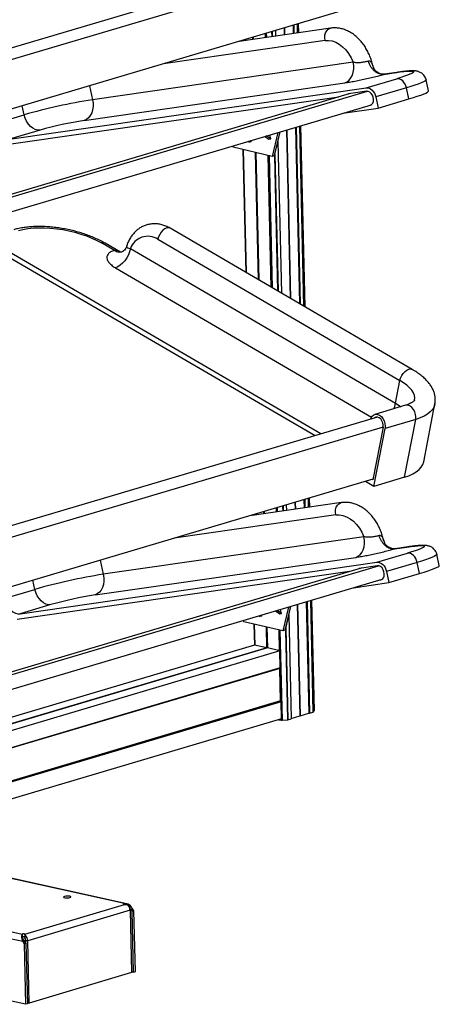
# Model space of a CAD drawing. Units: millimetres. Extents: x -332 to 348, y -607 to 1394.
# Drawn here: x 109 to 348, y -607 to -46 of the extents above; entities that cross this region are included whole.
import ezdxf

# ---------------------------------------------------------------- set-up
doc = ezdxf.new("R2010")
doc.units = ezdxf.units.MM

msp = doc.modelspace()

# ---------------------------------------------------------------- linework, layer by layer
at = {"color": 7, "linetype": 'Continuous', "lineweight": 25}
for p, q in [((306.65, -2.42), (-47.69, -107.6)), ((309.89, -8.12), (-45.15, -113.51)), ((304.13, -37.86), (-50.78, -143.22)), ((264.92, -49.51), (265.02, -54.19)), ((265.34, -49.38), (265.45, -54.13)), ((267.22, -48.82), (267.34, -53.85)), ((267.35, -48.78), (267.47, -53.84)), ((267.89, -48.62), (268.01, -53.76)), ((268.02, -53.76), (267.9, -48.62)), ((286.36, -51.11), (234.13, -58.64)), ((249.23, -56.47), (249.18, -54.18)), ((249.63, -54.04), (249.69, -56.4)), ((252.71, -53.13), (252.78, -55.95)), ((252.97, -53.05), (253.04, -55.92)), ((254.85, -52.49), (254.93, -55.64)), ((259.78, -51.03), (259.87, -54.93)), ((259.98, -50.97), (260.07, -54.9)), ((283.16, -58.15), (191.02, -71.44)), ((234.95, -58.4), (234.95, -58.53)), ((235.1, -58.35), (235.11, -58.5)), ((242.06, -57.5), (242.03, -56.3)), ((242.28, -57.47), (242.25, -56.23)), ((242.25, -56.23), (242.27, -57.47)), ((299.22, -70.5), (150.58, -91.95)), ((307.87, -69.93), (307.85, -69.94)), ((310.43, -72.69), (310.36, -72.36)), ((310.36, -72.36), (310.36, -72.37)), ((310.47, -72.84), (310.44, -72.7)), ((316.58, -77.44), (323.74, -76.41)), ((324.17, -76.32), (316.96, -77.36)), ((323.74, -76.41), (324.17, -76.32)), ((145.88, -103.72), (294.52, -82.28)), ((148.82, -83.97), (150.58, -91.95)), ((306.64, -85.1), (324.11, -79.91)), ((342.19, -86.88), (340.79, -80.55)), ((297.57, -88.42), (-48.1, -191.03)), ((297.58, -88.42), (-48.09, -191.03)), ((-46.38, -192.1), (307.46, -87.07)), ((103.27, -114.43), (306.64, -85.1)), ((306.9, -87.07), (296.56, -88.56)), ((329.57, -85.15), (312.1, -90.34)), ((330.97, -91.48), (329.57, -85.15)), ((-43.43, -199.55), (309.66, -94.74)), ((290.98, -90.37), (101.51, -117.7)), ((111.64, -100.51), (110.5, -95.35)), ((312.1, -90.34), (313.5, -96.67)), ((313.5, -96.67), (330.97, -91.48)), ((94.16, -105.7), (111.64, -100.51)), ((293.34, -99.58), (313.5, -96.67)), ((120.74, -109.25), (103.27, -114.43)), ((252.21, -114.28), (251.7, -111.94)), ((256.15, -110.62), (252.97, -124.22)), ((254.34, -123.81), (257.53, -110.21)), ((254.43, -123.7), (257.6, -110.19)), ((261.12, -109.15), (263.32, -205.05)), ((261.32, -109.08), (263.53, -205.18)), ((266.25, -107.62), (268.57, -208.11)), ((266.68, -107.49), (269, -208.36)), ((268.56, -106.94), (270.92, -209.48)), ((268.69, -106.9), (271.05, -209.56)), ((269.23, -106.74), (271.61, -209.88)), ((271.62, -209.89), (269.24, -106.73)), ((239.38, -115.6), (240.03, -116.04)), ((241.08, -115.89), (240.03, -116.04)), ((241.08, -115.89), (240.26, -115.34)), ((241.08, -115.89), (240.91, -115.14)), ((248.77, -112.81), (251.17, -114.43)), ((252.21, -114.28), (249.65, -112.55)), ((251.17, -114.43), (252.21, -114.28)), ((256.31, -115.68), (258.3, -202.13)), ((230.76, -118.99), (230.55, -118.22)), ((252.97, -124.22), (230.76, -118.99)), ((236.38, -120.31), (237.99, -190.29)), ((236.53, -120.35), (238.15, -190.38)), ((245.22, -194.5), (243.55, -122)), ((243.76, -122.05), (245.43, -194.63)), ((245.44, -194.63), (243.77, -122.05)), ((254.58, -123.05), (256.38, -201.01)), ((252.51, -198.75), (250.78, -123.7)), ((251.24, -123.81), (252.97, -199.02)), ((254.34, -123.81), (252.97, -124.22)), ((254.34, -123.81), (256.11, -200.85)), ((332.88, -245.6), (194.86, -165.14)), ((280.81, -282.31), (90.9, -171.61)), ((163.02, -177.78), (155.74, -173.54)), ((166.49, -178.79), (157.73, -173.68)), ((187.84, -171.44), (325.86, -251.9)), ((172.19, -176.75), (323.35, -264.86)), ((101.39, -180.69), (277.44, -283.31)), ((163.62, -187.66), (309.65, -272.78)), ((323.35, -264.86), (325.86, -251.9)), ((329, -266.04), (311.53, -271.23)), ((339.43, -298.18), (345.81, -265.24)), ((313.01, -272.75), (-41.33, -377.94)), ((334.85, -274.13), (317.38, -279.32)), ((328.47, -307.08), (334.85, -274.13)), ((316.25, -278.45), (-38.79, -383.85)), ((316.24, -278.51), (310.45, -308.43)), ((311, -312.26), (317.38, -279.32)), ((310.49, -308.2), (-44.42, -413.55)), ((310.45, -308.43), (310.2, -308.28)), ((328.47, -307.08), (311, -312.26)), ((311, -312.26), (306.21, -309.47)), ((271.57, -319.75), (271.68, -324.51)), ((273.45, -319.19), (273.57, -324.24)), ((273.58, -319.15), (273.7, -324.22)), ((274.12, -318.99), (274.24, -324.14)), ((274.25, -324.14), (274.13, -318.99)), ((292.49, -321.51), (240.25, -329.05)), ((255.46, -326.85), (255.41, -324.55)), ((255.86, -324.41), (255.92, -326.79)), ((258.94, -323.5), (259.01, -326.34)), ((259.2, -323.42), (259.27, -326.31)), ((261.08, -322.86), (261.16, -326.03)), ((266.01, -321.4), (266.1, -325.32)), ((266.21, -321.34), (266.3, -325.29)), ((271.14, -319.88), (271.25, -324.58)), ((289.29, -328.55), (197.15, -341.84)), ((241.18, -328.77), (241.18, -328.91)), ((241.33, -328.73), (241.34, -328.89)), ((248.29, -327.89), (248.26, -326.67)), ((248.47, -326.61), (248.5, -327.86)), ((248.51, -327.86), (248.48, -326.61)), ((305.34, -340.91), (156.71, -362.35)), ((314, -340.33), (313.97, -340.34)), ((316.56, -343.09), (316.49, -342.77)), ((316.49, -342.77), (316.49, -342.78)), ((316.6, -343.25), (316.57, -343.1)), ((322.7, -347.85), (329.87, -346.81)), ((330.3, -346.72), (323.09, -347.76)), ((329.87, -346.81), (330.3, -346.72)), ((152.01, -374.12), (300.64, -352.68)), ((312.76, -355.5), (330.23, -350.32)), ((348.32, -357.29), (346.92, -350.96)), ((303.69, -358.82), (-41.97, -461.43)), ((303.7, -358.82), (-41.97, -461.43)), ((-40.25, -462.5), (313.58, -357.47)), ((109.4, -384.84), (312.76, -355.5)), ((154.95, -354.37), (156.71, -362.35)), ((313.02, -357.47), (302.68, -358.97)), ((335.7, -355.56), (318.23, -360.74)), ((337.1, -361.89), (335.7, -355.56)), ((297.11, -360.78), (107.64, -388.11)), ((318.23, -360.74), (319.62, -367.07)), ((319.62, -367.07), (337.1, -361.89)), ((-37.3, -469.95), (315.78, -365.14)), ((117.76, -370.92), (116.62, -365.75)), ((299.47, -369.98), (319.62, -367.07)), ((100.29, -376.1), (117.76, -370.92)), ((126.87, -379.65), (109.4, -384.84)), ((262.28, -381.02), (259.09, -394.62)), ((260.46, -394.22), (263.65, -380.61)), ((260.56, -394.11), (263.72, -380.59)), ((267.34, -379.52), (268.81, -443.08)), ((267.55, -379.46), (269.01, -443.02)), ((272.48, -377.99), (273.95, -441.55)), ((272.9, -377.87), (274.37, -441.54)), ((274.79, -377.31), (276.25, -440.98)), ((274.92, -377.27), (276.39, -440.91)), ((275.46, -377.11), (276.91, -440.09)), ((276.92, -440.07), (275.47, -377.11)), ((245.51, -386), (246.16, -386.44)), ((247.2, -386.29), (246.16, -386.44)), ((247.2, -386.29), (246.39, -385.74)), ((247.2, -386.29), (247.04, -385.55)), ((254.9, -383.21), (257.29, -384.83)), ((258.34, -384.68), (255.78, -382.95)), ((257.29, -384.83), (258.34, -384.68)), ((258.34, -384.68), (257.82, -382.34)), ((262.53, -385.68), (263.89, -444.65)), ((236.88, -389.39), (236.68, -388.62)), ((259.09, -394.62), (236.88, -389.39)), ((242.61, -390.74), (242.88, -402.69)), ((242.76, -390.77), (243.04, -402.73)), ((250.05, -404.29), (249.78, -392.43)), ((249.99, -392.48), (250.27, -404.34)), ((250.27, -404.34), (250, -392.48)), ((257.28, -405.9), (257.01, -394.13)), ((257.47, -394.24), (258.65, -445.51)), ((260.46, -394.22), (259.09, -394.62)), ((260.57, -394.13), (261.75, -445.26)), ((260.8, -393.05), (262.01, -445.21)), ((242.88, -402.69), (39.71, -463.01)), ((250.05, -404.29), (242.88, -402.69)), ((257.44, -405.93), (-188.61, -538.34)), ((250.05, -404.29), (41.09, -466.32)), ((250.27, -404.34), (41.09, -466.43)), ((250.11, -404.38), (250.05, -404.29)), ((257.44, -405.93), (250.27, -404.34)), ((257.66, -415.59), (257.44, -405.93)), ((257.66, -415.59), (-188.38, -548)), ((257.31, -415.99), (-188.38, -548.29)), ((257.31, -415.99), (257.66, -415.59)), ((257.74, -434.53), (257.31, -415.99)), ((257.95, -434.85), (257.51, -415.76)), ((257.74, -434.53), (-187.95, -566.83)), ((258.11, -435.09), (-187.93, -567.5)), ((258.11, -435.09), (257.74, -434.53)), ((258.34, -444.75), (258.11, -435.09)), ((263.89, -444.54), (268.81, -443.08)), ((268.81, -443.03), (269.01, -443.02)), ((269.01, -443.02), (273.95, -441.55)), ((273.95, -441.55), (274.37, -441.54)), ((274.37, -441.54), (276.25, -440.98)), ((276.39, -440.91), (276.91, -440.09)), ((258.34, -444.75), (-187.71, -577.16)), ((256.86, -445.19), (258.2, -445.49)), ((258.2, -445.49), (258.18, -444.8)), ((258.65, -445.51), (261.75, -445.26)), ((262.01, -445.21), (263.89, -444.65)), ((170.1, -550.12), (50.87, -523.73)), ((168.79, -550.04), (50.87, -523.93)), ((110.77, -571.69), (-49.65, -536.18)), ((-41.53, -533.77), (110.47, -567.42)), ((112.07, -567.37), (168.84, -550.45)), ((172.02, -553.83), (113.7, -571.21)), ((168.8, -550.45), (168.79, -550.04)), ((171.91, -551.7), (171.34, -551.57)), ((171.48, -551.83), (171.91, -551.7)), ((171.91, -551.7), (171.93, -552.81)), ((171.94, -552.97), (172.37, -553.34)), ((172.37, -553.34), (171.96, -553.25)), ((172.02, -553.83), (172.84, -589.36)), ((173.46, -553.01), (172.37, -553.34)), ((172.37, -553.34), (173.13, -554.48)), ((174.23, -554.16), (173.13, -554.48)), ((173.93, -589.04), (173.13, -554.48)), ((174.23, -554.16), (173.46, -553.01)), ((175.02, -588.71), (174.23, -554.16)), ((112.33, -607.39), (-117.87, -556.43)), ((110.47, -567.42), (110.49, -568.27)), ((111.86, -571.37), (110.77, -571.69)), ((110.77, -571.69), (111.54, -572.84)), ((112.53, -570.95), (111.74, -571.19)), ((112.63, -572.51), (111.86, -571.37)), ((111.93, -569.49), (112.5, -568.3)), ((112.01, -569.2), (111.93, -569.49)), ((112.09, -568.33), (112.01, -569.22)), ((112.09, -568.42), (112.07, -567.37)), ((112.53, -570.86), (113.69, -571.04)), ((112.53, -570.95), (113.7, -571.21)), ((112.57, -572.42), (112.53, -570.95)), ((114.52, -606.74), (113.7, -571.21)), ((111.54, -572.84), (112.63, -572.51)), ((111.54, -572.84), (112.33, -607.39)), ((112.63, -572.51), (113.43, -607.07)), ((172.82, -588.79), (173.93, -589.04)), ((173.93, -589.04), (175.02, -588.71)), ((172.84, -589.36), (114.52, -606.74)), ((113.43, -607.07), (112.33, -607.39)), ((113.41, -606.5), (114.52, -606.74))]:
    msp.add_line(p, q, dxfattribs=at)
at = {"color": 7, "linetype": 'Continuous', "lineweight": 25, "flags": 128}
for points in [[(283.16, -58.15), (282.97, -56.62), (283.07, -55.12), (283.45, -53.73), (284.09, -52.57), (284.93, -51.71), (285.94, -51.2), (286.36, -51.11)], [(283.16, -58.15), (285.17, -58.07), (287.22, -58.4), (289.28, -59.13), (291.28, -60.25), (293.21, -61.73), (295, -63.53), (296.62, -65.63), (298.04, -67.97), (299.22, -70.5)], [(294.52, -82.28), (295.81, -81.69), (296.97, -80.76), (297.96, -79.51), (298.73, -77.99), (299.26, -76.26), (299.52, -74.39), (299.51, -72.44), (299.22, -70.5)], [(310.36, -72.37), (310.68, -73.48), (310.93, -74.07)], [(323.74, -76.41), (326.09, -76.09), (328.15, -75.85), (329.91, -75.69), (331.35, -75.62), (332.45, -75.63), (333.2, -75.72), (333.59, -75.9), (333.62, -76.16), (333.28, -76.5), (332.59, -76.91), (331.54, -77.39), (330.15, -77.94), (328.43, -78.55), (326.41, -79.21), (324.11, -79.91)], [(329.57, -85.15), (329.24, -84.03), (328.76, -82.96), (328.15, -82.01), (327.44, -81.2), (326.65, -80.56), (325.8, -80.13), (324.95, -79.91), (324.11, -79.91)], [(340.79, -80.55), (340.8, -80.58), (340.64, -80.9), (340.11, -81.31), (339.21, -81.79), (337.94, -82.35), (336.33, -82.96), (334.38, -83.64), (332.13, -84.38), (329.57, -85.15)], [(306.64, -85.1), (307.48, -85.09), (308.33, -85.31), (309.17, -85.75), (309.97, -86.38), (310.68, -87.2), (311.29, -88.15), (311.77, -89.21), (312.1, -90.34)], [(308.2, -95.17), (308.92, -95.1), (309.71, -94.69), (310.33, -93.94), (310.7, -92.94), (310.81, -91.76), (310.63, -90.52), (310.2, -89.34), (309.54, -88.32), (308.71, -87.56), (307.81, -87.13), (306.9, -87.07), (306.9, -87.07)], [(330.97, -91.48), (333.52, -90.71), (335.78, -89.97), (337.73, -89.3), (339.34, -88.68), (340.6, -88.12), (341.5, -87.64), (342.04, -87.23), (342.2, -86.91), (342.19, -86.88)], [(150.58, -91.95), (150.87, -93.88), (150.88, -95.83), (150.62, -97.7), (150.1, -99.43), (149.32, -100.95), (148.34, -102.2), (147.18, -103.13), (145.88, -103.72)], [(120.74, -109.25), (119.34, -109.26), (117.92, -108.89), (116.51, -108.16), (115.19, -107.11), (114, -105.75), (112.99, -104.16), (112.19, -102.39), (111.64, -100.51)], [(108.38, -166.42), (110.94, -165.78), (113.75, -165.29), (116.75, -164.97), (119.93, -164.82), (123.25, -164.85), (126.66, -165.04), (130.15, -165.4), (133.65, -165.93), (137.14, -166.61), (140.58, -167.45), (143.93, -168.43), (147.16, -169.54), (150.22, -170.77), (153.09, -172.11), (155.74, -173.54)], [(194.86, -165.14), (194.79, -165.1), (193.91, -164.87), (192.9, -165), (191.82, -165.49), (190.74, -166.3), (189.74, -167.38), (188.89, -168.66), (188.24, -170.04), (187.84, -171.44)], [(172.19, -176.75), (171.73, -178.52), (171.02, -180.3), (170.08, -182.02), (168.97, -183.62), (167.72, -185.03), (166.38, -186.2), (164.99, -187.09), (163.62, -187.66)], [(325.86, -251.9), (326.26, -250.5), (326.91, -249.11), (327.76, -247.84), (328.76, -246.76), (329.84, -245.95), (330.92, -245.46), (331.93, -245.32), (332.81, -245.56), (332.88, -245.6)], [(334.23, -263), (334.32, -261.8), (334.09, -260.4), (333.52, -258.96), (332.61, -257.51), (331.37, -256.06), (329.82, -254.63), (327.98, -253.23), (325.86, -251.9)], [(322.35, -268.02), (322.89, -266.63), (323.35, -264.86)], [(323.35, -264.86), (325.47, -266.2), (326.35, -266.83)], [(334.85, -274.13), (334.97, -272.7), (334.8, -271.19), (334.35, -269.72), (333.64, -268.38), (332.74, -267.27), (331.69, -266.46), (330.58, -266.01), (329.47, -265.95), (329, -266.04)], [(345.8, -265.28), (345.31, -266.83), (344.43, -268.35), (343.19, -269.76), (341.59, -271.06), (339.66, -272.23), (337.4, -273.26), (334.85, -274.13)], [(309.17, -273.89), (309.43, -273.18), (310.1, -272.16), (310.97, -271.46), (312, -271.13), (313.1, -271.2), (314.22, -271.65), (315.27, -272.46), (316.17, -273.57), (316.88, -274.9), (317.33, -276.38), (317.5, -277.88), (317.38, -279.32)], [(316.24, -278.51), (316.32, -277.29), (316.1, -276.02), (315.61, -274.83), (314.9, -273.83), (314.03, -273.12), (313.1, -272.76), (312.18, -272.8), (311.37, -273.22), (311.34, -273.25)], [(328.47, -307.08), (331.02, -306.2), (333.28, -305.17), (335.21, -304), (336.81, -302.71), (338.05, -301.29), (338.93, -299.77), (339.43, -298.18)], [(289.29, -328.55), (289.1, -327.02), (289.2, -325.52), (289.58, -324.14), (290.21, -322.98), (291.06, -322.11), (292.06, -321.61), (292.49, -321.51)], [(289.29, -328.55), (291.3, -328.47), (293.35, -328.8), (295.4, -329.53), (297.41, -330.65), (299.33, -332.13), (301.12, -333.94), (302.75, -336.03), (304.16, -338.38), (305.34, -340.91)], [(300.64, -352.68), (301.94, -352.1), (303.1, -351.16), (304.09, -349.91), (304.86, -348.39), (305.38, -346.66), (305.65, -344.79), (305.63, -342.85), (305.34, -340.91)], [(316.49, -342.78), (316.8, -343.88), (317.05, -344.47)], [(329.87, -346.81), (332.21, -346.49), (334.28, -346.25), (336.04, -346.1), (337.48, -346.02), (338.58, -346.03), (339.33, -346.13), (339.72, -346.31), (339.74, -346.56), (339.41, -346.9), (338.71, -347.32), (337.66, -347.8), (336.28, -348.35), (334.56, -348.95), (332.54, -349.61), (330.23, -350.32)], [(335.7, -355.56), (335.37, -354.43), (334.89, -353.37), (334.28, -352.41), (333.56, -351.6), (332.77, -350.97), (331.93, -350.53), (331.07, -350.31), (330.23, -350.32)], [(346.92, -350.96), (346.93, -350.98), (346.77, -351.31), (346.23, -351.71), (345.33, -352.2), (344.07, -352.75), (342.46, -353.37), (340.51, -354.05), (338.25, -354.78), (335.7, -355.56)], [(312.76, -355.5), (313.6, -355.5), (314.46, -355.72), (315.3, -356.15), (316.09, -356.79), (316.81, -357.6), (317.42, -358.55), (317.9, -359.61), (318.23, -360.74)], [(314.32, -365.57), (315.05, -365.51), (315.84, -365.09), (316.45, -364.35), (316.83, -363.34), (316.93, -362.16), (316.76, -360.93), (316.32, -359.74), (315.66, -358.73), (314.84, -357.97), (313.93, -357.54), (313.02, -357.47), (313.02, -357.47)], [(337.1, -361.89), (339.65, -361.11), (341.91, -360.38), (343.85, -359.7), (345.46, -359.08), (346.73, -358.53), (347.63, -358.04), (348.16, -357.64), (348.32, -357.31), (348.32, -357.29)], [(156.71, -362.35), (157, -364.29), (157.01, -366.23), (156.75, -368.1), (156.22, -369.83), (155.45, -371.35), (154.47, -372.6), (153.3, -373.54), (152.01, -374.12)], [(126.87, -379.65), (125.47, -379.66), (124.04, -379.29), (122.64, -378.57), (121.32, -377.51), (120.13, -376.16), (119.11, -374.57), (118.31, -372.8), (117.76, -370.92)], [(100.29, -376.1), (100.84, -377.98), (101.64, -379.75), (102.66, -381.34), (103.85, -382.69), (105.17, -383.75), (106.57, -384.48), (108, -384.85), (109.4, -384.84)], [(276.91, -440.09), (276.92, -440.07), (276.92, -440.07)], [(134.74, -546.67), (135.43, -546.77), (136.24, -546.79), (137.04, -546.72), (137.7, -546.58), (138.14, -546.39), (138.27, -546.18), (138.08, -545.98), (137.61, -545.82), (136.91, -545.72), (136.1, -545.7), (135.31, -545.77), (134.64, -545.9), (134.21, -546.09), (134.07, -546.31), (134.26, -546.51), (134.74, -546.67)], [(168.79, -550.04), (168.48, -550.06), (168.23, -550.12), (168.06, -550.19), (168.01, -550.27), (168.08, -550.35), (168.27, -550.41), (168.53, -550.44), (168.84, -550.45)], [(110.56, -568.88), (110.72, -568.81), (110.98, -568.76), (111.28, -568.73), (111.59, -568.74), (111.85, -568.77), (112.03, -568.84), (112.1, -568.91)]]:
    msp.add_lwpolyline(points, dxfattribs=at)
at = {"color": 7, "linetype": 'Continuous', "lineweight": 25}
for centre, radius, start, end in [((296.62, -88.84), 0.28, 102.5143, 168.5085), ((199.36, -406.52), 318.33, 98.8137, 105.9962), ((177.42, -307.02), 205.73, 98.8186, 105.9913), ((254.29, -123.68), 0.141, 289.3774, 350.0469), ((156.57, -175.86), 2.47, 62.0397, 109.7021), ((182.11, -180.27), 10.53, 57.0381, 160.4157), ((302.74, -359.24), 0.28, 102.5143, 168.5085), ((205.49, -676.92), 318.33, 98.8137, 105.9962), ((183.55, -577.42), 205.73, 98.8186, 105.9913), ((260.42, -394.08), 0.141, 289.3774, 350.0469), ((276.21, -440.75), 0.233, 280.3491, 317.5618), ((258.5, -443.89), 1.63, 259.1612, 275.2891), ((261.66, -443.97), 1.29, 273.6592, 285.3555), ((167.71, -553.91), 4.31, 3.2585, 43.8502), ((167.85, -553.92), 4.17, 1.3252, 3.6146), ((111.3, -568.55), 1.41, 57.0678, 126.3563), ((110.38, -570.99), 2.16, 3.2585, 43.8502), ((109.39, -571.28), 4.31, 3.2585, 43.8502), ((110.45, -571), 2.09, 1.3252, 3.6146), ((109.53, -571.3), 4.17, 1.3252, 3.6146)]:
    msp.add_arc(centre, radius, start, end, dxfattribs=at)
for points, knots in [([(310.41, -72.58), (310.29, -72.07), (309.97, -70.64), (309.24, -68.33), (308.18, -65.71), (306.89, -63.2), (305.41, -60.84), (303.73, -58.66), (301.87, -56.7), (299.86, -54.97), (297.71, -53.52), (295.47, -52.37), (293.16, -51.54), (290.83, -51.06), (288.55, -50.88), (287.08, -51.04), (286.36, -51.11)], [0, 0, 0, 0, 0.041239, 0.115699, 0.190273, 0.264997, 0.339928, 0.415099, 0.490492, 0.565966, 0.641262, 0.716023, 0.789847, 0.862404, 0.933542, 1, 1, 1, 1]), ([(307.85, -69.94), (307.56, -70.02), (307, -70.17), (305.97, -70.4), (304.86, -70.59), (303.3, -70.79), (301.23, -70.93), (299.91, -70.65), (299.22, -70.5)], [0, 0, 0, 0, 0.12125, 0.24004, 0.364533, 0.482425, 0.730975, 1, 1, 1, 1]), ([(316.58, -77.44), (315.77, -77.45), (314.52, -77.46), (312.81, -76.67), (311.52, -75.77), (310.33, -74.58), (308.95, -72.73), (308.28, -71.04), (307.85, -69.94)], [0, 0, 0, 0, 0.236638, 0.363619, 0.4937, 0.62468, 0.754263, 1, 1, 1, 1]), ([(310.36, -72.37), (310.25, -71.98), (310.03, -71.24), (309.48, -70.38), (308.88, -69.95), (308.32, -69.85), (308.02, -69.9), (307.87, -69.93)], [0, 0, 0, 0, 0.2811204, 0.5307263, 0.7709807, 0.8870774, 1, 1, 1, 1]), ([(294.52, -82.28), (295.37, -82.15), (297.09, -81.88), (300.2, -81.32), (303.54, -80.65), (307.05, -79.88), (310.54, -79.06), (313.86, -78.22), (315.67, -77.7), (316.58, -77.44)], [0, 0, 0, 0, 0.139182, 0.278882, 0.418895, 0.559076, 0.706005, 0.85299, 1, 1, 1, 1]), ([(317.26, -77.32), (316.74, -77.36), (315.65, -77.46), (313.66, -76.81), (311.87, -75.5), (311.21, -74.48), (310.87, -73.96)], [0, 0, 0, 0, 0.223907, 0.46928, 0.730844, 1, 1, 1, 1]), ([(316.96, -77.36), (316.94, -77.36), (316.84, -77.37), (316.69, -77.41), (316.58, -77.44)], [0, 0, 0, 0, 0.205027, 1, 1, 1, 1]), ([(340.77, -80.56), (340.76, -80.47), (340.68, -79.92), (340.27, -79.01), (339.58, -77.95), (338.75, -77.12), (337.89, -76.51), (337.03, -76.08), (336.21, -75.8), (335.41, -75.62), (334.55, -75.51), (333.42, -75.44), (332.01, -75.47), (330.25, -75.58), (328.31, -75.77), (326.3, -76.02), (324.83, -76.22), (324.17, -76.32)], [0, 0, 0, 0, 0.009921, 0.057215, 0.10119, 0.142949, 0.183408, 0.223795, 0.265893, 0.312922, 0.370312, 0.448321, 0.574488, 0.688, 0.795785, 0.909432, 1, 1, 1, 1]), ([(194.86, -165.14), (194.43, -164.9), (193.27, -164.26), (191.3, -163.46), (188.98, -162.84), (186.66, -162.56), (184.38, -162.62), (182.17, -162.99), (180.06, -163.68), (178.09, -164.65), (176.26, -165.9), (174.6, -167.4), (173.11, -169.14), (171.82, -171.12), (170.79, -173.13), (170.31, -174.55), (170.1, -175.18)], [0, 0, 0, 0, 0.046121, 0.124507, 0.202044, 0.278111, 0.352696, 0.426025, 0.498493, 0.570563, 0.642621, 0.715172, 0.788629, 0.863261, 0.939151, 1, 1, 1, 1]), ([(157.73, -173.68), (157.26, -173.41), (155.9, -172.64), (153.5, -171.43), (150.5, -170.11), (147.36, -168.9), (144.12, -167.82), (140.78, -166.87), (137.38, -166.05), (133.94, -165.37), (130.49, -164.83), (127.04, -164.44), (123.63, -164.2), (120.27, -164.11), (116.99, -164.19), (113.8, -164.42), (110.73, -164.82), (108, -165.35), (106.36, -165.8), (105.64, -166)], [0, 0, 0, 0, 0.032519, 0.094626, 0.156266, 0.217501, 0.278427, 0.339132, 0.399696, 0.460194, 0.520696, 0.581251, 0.641929, 0.702809, 0.763978, 0.825537, 0.8876, 0.950287, 1, 1, 1, 1]), ([(163.02, -177.78), (162.28, -178.06), (160.79, -178.6), (159.37, -179.79), (158.65, -181.17), (158.71, -182.74), (159.58, -184.41), (161.19, -186.1), (162.81, -187.14), (163.62, -187.66)], [0, 0, 0, 0, 0.1403556, 0.2806898, 0.4209756, 0.5611728, 0.7078517, 0.8541997, 1, 1, 1, 1]), ([(166.49, -178.8), (166, -178.52), (165.11, -178.03), (164.03, -177.73), (163.38, -177.7), (163.14, -177.76), (163.02, -177.78)], [0, 0, 0, 0, 0.4189, 0.748255, 0.875996, 1, 1, 1, 1]), ([(163.02, -177.78), (163.87, -178.15), (165.16, -178.72), (166.74, -178.72), (167.42, -178.5), (167.69, -178.42)], [0, 0, 0, 0, 0.532345, 0.815544, 1, 1, 1, 1]), ([(170.07, -175.07), (170.02, -175.28), (169.82, -176.03), (169.17, -177.14), (168.26, -178.18), (167.85, -178.37), (167.65, -178.47)], [0, 0, 0, 0, 0.112329, 0.390796, 0.68694, 1, 1, 1, 1]), ([(170.09, -175.17), (170.06, -175.28), (169.98, -175.65), (170.52, -176.35), (171.62, -176.61), (172.19, -176.75)], [0, 0, 0, 0, 0.159988, 0.5633506, 1, 1, 1, 1]), ([(170.11, -175.09), (170.11, -175.09), (170.08, -175.12), (170.09, -175.15), (170.09, -175.17)], [0, 0, 0, 0, 0.276638, 1, 1, 1, 1]), ([(345.78, -265.3), (345.8, -265.2), (346, -264.47), (346.07, -263.05), (345.96, -261.1), (345.52, -259.17), (344.81, -257.26), (343.8, -255.37), (342.49, -253.48), (340.86, -251.62), (338.93, -249.8), (336.71, -248.05), (334.66, -246.66), (333.32, -245.86), (332.88, -245.6)], [0, 0, 0, 0, 0.01326, 0.096222, 0.178764, 0.262355, 0.348581, 0.43881, 0.533901, 0.633749, 0.7371, 0.842098, 0.946987, 1, 1, 1, 1]), ([(334.23, -262.99), (334.23, -262.99), (334.22, -263.03), (334.2, -263.09), (334.04, -263.37), (333.65, -263.78), (333, -264.3), (332.03, -264.88), (330.79, -265.45), (329.72, -265.83), (329.09, -266.02), (329, -266.04)], [0, 0, 0, 0, 0.020704, 0.188373, 0.325235, 0.453071, 0.588408, 0.719757, 0.851, 0.978046, 1, 1, 1, 1]), ([(316.54, -342.98), (316.42, -342.47), (316.09, -341.04), (315.37, -338.73), (314.3, -336.11), (313.02, -333.6), (311.53, -331.24), (309.85, -329.07), (308, -327.1), (305.98, -325.38), (303.84, -323.93), (301.6, -322.78), (299.29, -321.95), (296.96, -321.46), (294.68, -321.29), (293.2, -321.44), (292.49, -321.51)], [0, 0, 0, 0, 0.041239, 0.115699, 0.190273, 0.264997, 0.339928, 0.415099, 0.490492, 0.565966, 0.641262, 0.716023, 0.789847, 0.862404, 0.933542, 1, 1, 1, 1]), ([(313.97, -340.34), (313.69, -340.42), (313.12, -340.58), (312.09, -340.8), (310.99, -340.99), (309.43, -341.19), (307.36, -341.33), (306.03, -341.05), (305.34, -340.91)], [0, 0, 0, 0, 0.12125, 0.24004, 0.364533, 0.482425, 0.730975, 1, 1, 1, 1]), ([(322.7, -347.85), (321.89, -347.85), (320.64, -347.86), (318.93, -347.07), (317.64, -346.18), (316.46, -344.98), (315.07, -343.13), (314.41, -341.45), (313.97, -340.34)], [0, 0, 0, 0, 0.2366383, 0.3636186, 0.4937001, 0.62468, 0.7542632, 1, 1, 1, 1]), ([(316.49, -342.78), (316.38, -342.39), (316.16, -341.65), (315.61, -340.78), (315, -340.35), (314.44, -340.25), (314.15, -340.31), (314, -340.33)], [0, 0, 0, 0, 0.28112, 0.530726, 0.770981, 0.887077, 1, 1, 1, 1]), ([(300.64, -352.68), (301.5, -352.55), (303.22, -352.29), (306.33, -351.72), (309.67, -351.05), (313.18, -350.29), (316.67, -349.47), (319.99, -348.62), (321.8, -348.11), (322.7, -347.85)], [0, 0, 0, 0, 0.139182, 0.278882, 0.418895, 0.559076, 0.706005, 0.85299, 1, 1, 1, 1]), ([(323.38, -347.72), (322.87, -347.77), (321.78, -347.87), (319.79, -347.22), (317.99, -345.91), (317.33, -344.88), (317, -344.36)], [0, 0, 0, 0, 0.223907, 0.46928, 0.730844, 1, 1, 1, 1]), ([(323.09, -347.76), (323.07, -347.76), (322.96, -347.77), (322.82, -347.81), (322.7, -347.85)], [0, 0, 0, 0, 0.2050267, 1, 1, 1, 1]), ([(346.9, -350.96), (346.88, -350.87), (346.81, -350.32), (346.39, -349.41), (345.7, -348.35), (344.88, -347.52), (344.01, -346.91), (343.16, -346.49), (342.34, -346.21), (341.54, -346.03), (340.68, -345.91), (339.54, -345.85), (338.13, -345.87), (336.37, -345.99), (334.44, -346.18), (332.43, -346.42), (330.95, -346.63), (330.3, -346.72)], [0, 0, 0, 0, 0.009921, 0.057215, 0.10119, 0.142949, 0.183408, 0.223795, 0.265893, 0.312922, 0.370312, 0.448321, 0.574488, 0.688, 0.795785, 0.909432, 1, 1, 1, 1]), ([(110.74, -569.44), (110.66, -569.23), (110.51, -568.82), (110.5, -568.46), (110.49, -568.27)], [0, 0, 0, 0, 0.483508, 1, 1, 1, 1]), ([(111.86, -571.37), (111.66, -571.09), (111.24, -570.53), (110.89, -569.78), (110.78, -569.54), (110.73, -569.44)], [0, 0, 0, 0, 0.380464, 0.761187, 1, 1, 1, 1])]:
    msp.add_open_spline(points, degree=3, knots=knots, dxfattribs=at)
for points in [[(173.46, -553.01), (173.22, -552.57), (172.73, -551.69), (171.6, -550.69), (170.25, -550.06), (169.28, -550.04), (168.79, -550.04)], [(168.84, -550.45), (169.18, -550.48), (169.86, -550.53), (170.5, -550.79), (170.82, -550.92)], [(110.47, -567.42), (110.39, -567.59), (110.22, -567.95), (110.12, -569.01), (110.24, -570.32), (110.59, -571.23), (110.77, -571.69)], [(112.5, -568.3), (112.44, -568.09), (112.31, -567.68), (112.15, -567.47), (112.07, -567.37)]]:
    msp.add_open_spline(points, degree=3, dxfattribs=at)

doc.saveas('drawing.dxf')
